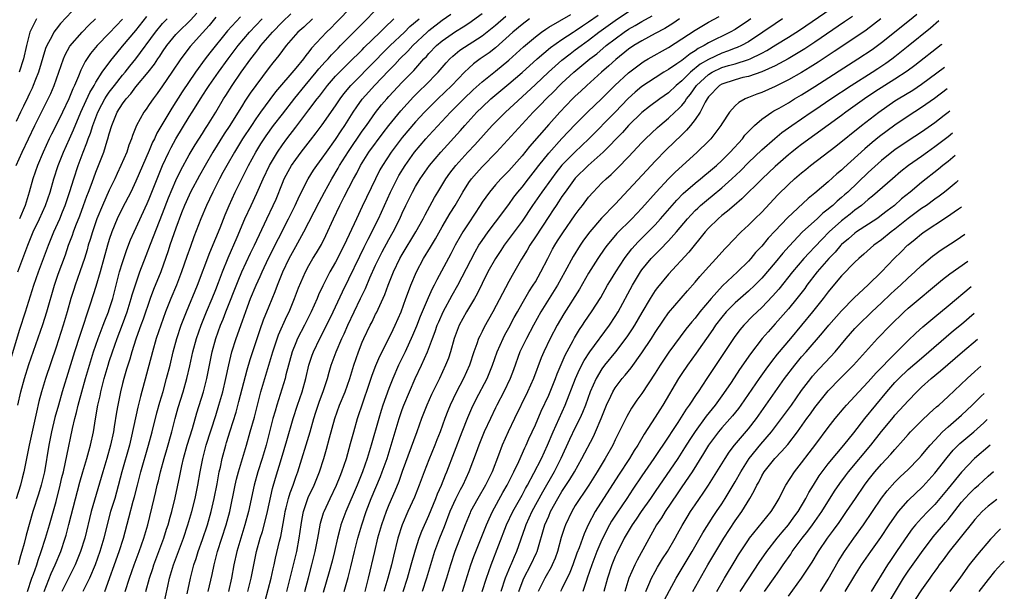
# Model space of a CAD drawing. Units: inches. Extents: x 2634000 to 2635323, y 1455000 to 1458000.
# Drawn here: x 2635014 to 2635161, y 1456331 to 1456417 of the extents above; entities that cross this region are included whole.
import ezdxf

# ---------------------------------------------------------------- set-up
doc = ezdxf.new("R2010")
doc.units = ezdxf.units.IN
doc.header["$MEASUREMENT"] = 0
doc.layers.add('LD26341455_2ft', color=187, linetype='Continuous')

msp = doc.modelspace()

# ---------------------------------------------------------------- linework, layer by layer
at = {"layer": 'LD26341455_2ft'}
for points, elevation in [([(2635022.23, 1456419), (2635019.69, 1456416.31), (2635019, 1456415.44), (2635018.67, 1456415), (2635018.38, 1456414.38), (2635017.62, 1456413), (2635017.44, 1456412.56), (2635016.35, 1456409), (2635015.91, 1456407.91), (2635015.57, 1456407), (2635015.4, 1456406.6), (2635015, 1456405.79), (2635014.76, 1456405.24), (2635014.1, 1456403.9), (2635013.65, 1456403), (2635013, 1456401.59)], 10840), ([(2635013.24, 1456359), (2635013.72, 1456361), (2635014.28, 1456363), (2635014.92, 1456365.08), (2635017, 1456371.11), (2635017.6, 1456373), (2635018.75, 1456377), (2635019.32, 1456378.68), (2635020.41, 1456381.59), (2635020.89, 1456383), (2635021.47, 1456384.53), (2635021.62, 1456385), (2635021.99, 1456385.99), (2635022.56, 1456387.44), (2635023.15, 1456389), (2635023.63, 1456390.37), (2635023.88, 1456391), (2635024.43, 1456392.43), (2635025, 1456394.01), (2635026.16, 1456397), (2635026.68, 1456398.68), (2635026.79, 1456399), (2635027, 1456399.76), (2635027.37, 1456401), (2635028.21, 1456403), (2635029, 1456404.27), (2635029.52, 1456405), (2635030.23, 1456405.77), (2635031, 1456406.79), (2635032.82, 1456409), (2635033.79, 1456410.21), (2635034.29, 1456411), (2635034.59, 1456411.41), (2635035, 1456412.05), (2635035.65, 1456413), (2635037, 1456414.65), (2635037.33, 1456415), (2635039.19, 1456416.81), (2635040.13, 1456417.87)], 10850), ([(2635017.23, 1456331), (2635018.29, 1456333.71), (2635018.89, 1456335), (2635019.7, 1456337), (2635020.36, 1456339), (2635020.51, 1456339.49), (2635020.94, 1456341.06), (2635022.57, 1456347.43), (2635023.01, 1456349), (2635023.63, 1456351), (2635023.92, 1456352.08), (2635024.2, 1456353), (2635024.62, 1456355), (2635024.93, 1456356.93), (2635025.28, 1456359), (2635025.61, 1456360.39), (2635025.73, 1456361), (2635026.25, 1456363), (2635026.82, 1456365), (2635027, 1456365.56), (2635027.47, 1456367), (2635028.18, 1456369), (2635029, 1456371.13), (2635029.69, 1456373), (2635030.31, 1456375), (2635030.45, 1456375.55), (2635030.92, 1456377.08), (2635031.61, 1456379), (2635032.53, 1456381.47), (2635033.17, 1456383.17), (2635035, 1456387.8), (2635035.89, 1456390.11), (2635037, 1456392.71), (2635037.73, 1456394.27), (2635039, 1456396.57), (2635039.9, 1456398.1), (2635041, 1456399.81), (2635041.45, 1456400.55), (2635041.76, 1456401), (2635043, 1456402.99), (2635044.17, 1456405), (2635044.49, 1456405.51), (2635045.44, 1456407), (2635046.83, 1456409), (2635048.27, 1456411), (2635049, 1456411.97), (2635049.46, 1456412.54), (2635049.79, 1456413), (2635051.5, 1456415), (2635053, 1456416.57), (2635054.25, 1456417.75)], 10858), ([(2635063.59, 1456419), (2635061, 1456416.34), (2635060.34, 1456415.66), (2635059.65, 1456415), (2635057.4, 1456412.6), (2635057, 1456412.07), (2635056.51, 1456411.49), (2635056.15, 1456411), (2635055, 1456409.6), (2635051.97, 1456406.03), (2635051.12, 1456404.88), (2635049.73, 1456403), (2635049, 1456401.99), (2635048.34, 1456401), (2635047.02, 1456398.98), (2635045.81, 1456397), (2635044.64, 1456395), (2635044.08, 1456393.92), (2635043.56, 1456393), (2635042.55, 1456391), (2635042.06, 1456389.94), (2635041.6, 1456389), (2635040.76, 1456387), (2635039.72, 1456384.28), (2635039.18, 1456382.82), (2635038.66, 1456381.34), (2635037.86, 1456379), (2635037.08, 1456377), (2635036.23, 1456375), (2635035.45, 1456373), (2635034.73, 1456371), (2635034.06, 1456369), (2635033.49, 1456367), (2635031.69, 1456360.31), (2635031.31, 1456358.69), (2635030.35, 1456354.35), (2635030.02, 1456353), (2635028.91, 1456349), (2635028.08, 1456345.92), (2635027.81, 1456345), (2635027.2, 1456343), (2635026.73, 1456341.27), (2635026.18, 1456339), (2635025.58, 1456337), (2635024.86, 1456335), (2635024.01, 1456333), (2635023.05, 1456331)], 10862), ([(2635026.32, 1456331), (2635028.48, 1456337), (2635029.12, 1456339), (2635029.95, 1456342.05), (2635030.59, 1456344.59), (2635030.77, 1456345.23), (2635031.22, 1456347), (2635031.75, 1456349), (2635032.91, 1456353), (2635033.45, 1456355), (2635034.16, 1456357.84), (2635034.58, 1456359.42), (2635035.07, 1456361.07), (2635035.62, 1456363), (2635036.13, 1456365), (2635036.61, 1456367), (2635037.16, 1456369), (2635037.82, 1456371), (2635038.58, 1456373), (2635040.25, 1456377), (2635042.08, 1456381.92), (2635043, 1456384.09), (2635043.64, 1456385.64), (2635044.41, 1456387.59), (2635045.03, 1456389), (2635045.93, 1456391), (2635046.9, 1456393), (2635047.6, 1456394.4), (2635047.89, 1456395), (2635048.99, 1456397), (2635049.77, 1456398.23), (2635050.27, 1456399), (2635050.56, 1456399.44), (2635051.69, 1456401), (2635053, 1456402.71), (2635054.88, 1456405.12), (2635056.4, 1456407), (2635058.08, 1456409), (2635058.49, 1456409.51), (2635059.43, 1456410.57), (2635059.86, 1456411), (2635060.38, 1456411.62), (2635061.37, 1456412.63), (2635061.75, 1456413), (2635065, 1456416.27), (2635067.32, 1456418.68)], 10864), ([(2635034.75, 1456327), (2635035.79, 1456331.79), (2635036.07, 1456333), (2635036.64, 1456335), (2635038.13, 1456339), (2635038.81, 1456341), (2635039.41, 1456343), (2635039.9, 1456345), (2635040.31, 1456347), (2635040.65, 1456349), (2635041.03, 1456351), (2635041.57, 1456353), (2635043, 1456357.43), (2635043.48, 1456359), (2635044.05, 1456361), (2635044.53, 1456363), (2635044.96, 1456365.04), (2635045.43, 1456367), (2635046.06, 1456369), (2635047, 1456371.67), (2635047.76, 1456373.76), (2635048.23, 1456375), (2635049.05, 1456377), (2635049.67, 1456378.33), (2635049.95, 1456379), (2635050.94, 1456381.06), (2635053.94, 1456387), (2635054.91, 1456389), (2635055.55, 1456390.45), (2635056.88, 1456393), (2635057.69, 1456394.31), (2635058.17, 1456395), (2635059, 1456396.1), (2635059.61, 1456397), (2635061, 1456398.9), (2635061.82, 1456400.18), (2635062.38, 1456401), (2635063.65, 1456403), (2635064.18, 1456403.82), (2635065, 1456404.94), (2635065.97, 1456406.03), (2635066.86, 1456407), (2635069, 1456409.26), (2635069.87, 1456410.13), (2635070.65, 1456411), (2635071.84, 1456412.16), (2635072.61, 1456413), (2635074.73, 1456415), (2635075, 1456415.24), (2635077, 1456416.81), (2635078.29, 1456417.71)], 10870), ([(2635038.68, 1456330.68), (2635039.19, 1456333), (2635039.57, 1456334.43), (2635039.71, 1456335), (2635040.04, 1456335.96), (2635040.34, 1456337), (2635041, 1456338.84), (2635041.74, 1456341), (2635042.31, 1456343), (2635042.75, 1456345), (2635043.19, 1456347.19), (2635043.53, 1456349), (2635043.69, 1456349.69), (2635043.96, 1456351), (2635044.5, 1456353), (2635044.62, 1456353.38), (2635045.15, 1456355.15), (2635046.04, 1456357.96), (2635046.48, 1456359.52), (2635047.72, 1456364.28), (2635048.17, 1456365.83), (2635049.66, 1456370.34), (2635050.19, 1456371.81), (2635051, 1456373.84), (2635051.92, 1456376.08), (2635052.26, 1456377), (2635052.48, 1456377.52), (2635053.06, 1456379), (2635054.04, 1456381), (2635055, 1456382.8), (2635056.24, 1456385), (2635058.51, 1456389.49), (2635059.32, 1456391), (2635060.42, 1456393), (2635061.39, 1456394.61), (2635061.6, 1456395), (2635062.91, 1456397.09), (2635065, 1456400.15), (2635065.62, 1456401), (2635067, 1456402.97), (2635067.9, 1456404.1), (2635068.67, 1456405), (2635069, 1456405.36), (2635071, 1456407.49), (2635072.73, 1456409.27), (2635074.27, 1456411), (2635074.63, 1456411.37), (2635075, 1456411.8), (2635076.15, 1456413), (2635077, 1456413.73), (2635079, 1456415.11), (2635080.18, 1456415.82), (2635081, 1456416.37), (2635083, 1456417.79)], 10872), ([(2635047.8, 1456331), (2635048.3, 1456333), (2635049.11, 1456337), (2635049.67, 1456339), (2635050, 1456340), (2635050.42, 1456341.58), (2635050.75, 1456343), (2635051.52, 1456346.48), (2635051.98, 1456348.02), (2635052.89, 1456351), (2635053.68, 1456353.68), (2635054.62, 1456357), (2635055.26, 1456359), (2635055.95, 1456361), (2635056.53, 1456363), (2635057, 1456365.01), (2635057.49, 1456366.51), (2635057.66, 1456367), (2635058.61, 1456369), (2635059.43, 1456370.57), (2635060.61, 1456373), (2635062.01, 1456375.99), (2635063, 1456377.97), (2635064.63, 1456381.37), (2635065.29, 1456382.71), (2635065.91, 1456383.91), (2635067.43, 1456387), (2635069.24, 1456391), (2635070.23, 1456393), (2635070.5, 1456393.5), (2635071.42, 1456395), (2635072.85, 1456397), (2635074.56, 1456399), (2635075, 1456399.48), (2635078.27, 1456403), (2635080.25, 1456405), (2635081.66, 1456406.34), (2635083, 1456407.57), (2635085, 1456409.16), (2635087, 1456410.81), (2635089.2, 1456412.8), (2635091, 1456414.33), (2635091.9, 1456415), (2635092.55, 1456415.45), (2635093, 1456415.74), (2635096.34, 1456417.66)], 10878), ([(2635053.65, 1456331), (2635054.69, 1456335), (2635055.16, 1456337), (2635055.54, 1456339), (2635055.81, 1456341), (2635055.99, 1456341.99), (2635056.15, 1456343), (2635056.87, 1456345.13), (2635057.77, 1456347), (2635058.58, 1456349), (2635059.23, 1456351), (2635059.64, 1456352.36), (2635060.08, 1456354.08), (2635060.88, 1456357), (2635061.6, 1456359), (2635062.41, 1456361), (2635063.12, 1456363), (2635063.75, 1456365), (2635064.45, 1456367), (2635065, 1456368.46), (2635065.23, 1456369), (2635066.18, 1456371), (2635066.47, 1456371.53), (2635067, 1456372.64), (2635067.13, 1456372.87), (2635068.38, 1456375.62), (2635068.88, 1456377), (2635069.68, 1456379), (2635070.65, 1456381), (2635071, 1456381.61), (2635073.05, 1456385), (2635074.15, 1456387), (2635074.43, 1456387.57), (2635075.84, 1456390.16), (2635076.33, 1456391), (2635077.57, 1456393), (2635078.17, 1456393.83), (2635079.08, 1456395), (2635080.88, 1456397), (2635081.91, 1456398.09), (2635084.51, 1456401), (2635085, 1456401.51), (2635086.5, 1456403), (2635089, 1456405.28), (2635091, 1456407.14), (2635092.95, 1456409), (2635095, 1456410.82), (2635096.22, 1456411.78), (2635097, 1456412.34), (2635097.87, 1456413), (2635099, 1456413.81), (2635100.56, 1456415), (2635103, 1456416.76), (2635105, 1456418.11)], 10882), ([(2635071.12, 1456331), (2635071.78, 1456333), (2635072.37, 1456335), (2635073, 1456337.26), (2635073.55, 1456339), (2635073.94, 1456340.06), (2635075, 1456342.44), (2635076.05, 1456345), (2635076.31, 1456345.69), (2635076.9, 1456347), (2635077.49, 1456348.51), (2635077.71, 1456349), (2635080.02, 1456355), (2635080.87, 1456357.13), (2635081.48, 1456358.52), (2635082.13, 1456359.87), (2635083.74, 1456363), (2635084.56, 1456365), (2635085.28, 1456367), (2635086.15, 1456369), (2635086.43, 1456369.57), (2635087, 1456370.59), (2635087.83, 1456372.17), (2635088.3, 1456373), (2635089, 1456374.25), (2635090.01, 1456375.99), (2635090.69, 1456377), (2635091, 1456377.53), (2635091.84, 1456379), (2635092.86, 1456381), (2635093.6, 1456382.4), (2635093.95, 1456383), (2635094.35, 1456383.65), (2635095.13, 1456384.87), (2635097, 1456387.56), (2635097.6, 1456388.4), (2635098.09, 1456389), (2635099, 1456390.21), (2635099.68, 1456391), (2635101, 1456392.37), (2635101.63, 1456393), (2635102.37, 1456393.63), (2635103.38, 1456394.62), (2635105, 1456396.29), (2635107, 1456398.44), (2635107.55, 1456399), (2635109.33, 1456400.67), (2635109.69, 1456401), (2635111, 1456402.08), (2635111.96, 1456403), (2635112.51, 1456403.49), (2635113, 1456404.01), (2635113.46, 1456404.54), (2635113.72, 1456405), (2635114.3, 1456405.7), (2635115.22, 1456407), (2635117, 1456408.66), (2635117.56, 1456409), (2635119, 1456409.69), (2635119.99, 1456409.99), (2635121, 1456410.27), (2635123, 1456410.89), (2635123.27, 1456411), (2635125, 1456411.86), (2635125.75, 1456412.25), (2635127.13, 1456413.13), (2635129, 1456414.27), (2635130.67, 1456415.33), (2635135.45, 1456418.55)], 10894), ([(2635080.07, 1456331), (2635081.31, 1456335), (2635081.75, 1456336.25), (2635083.65, 1456341), (2635084.06, 1456341.94), (2635084.58, 1456343), (2635086.14, 1456345.86), (2635086.79, 1456347), (2635087.79, 1456349), (2635088.51, 1456350.51), (2635089.41, 1456352.59), (2635089.62, 1456353), (2635090.04, 1456353.96), (2635091, 1456356.03), (2635091.89, 1456358.11), (2635093, 1456360.48), (2635093.22, 1456361), (2635094.02, 1456363), (2635094.28, 1456363.72), (2635095.5, 1456366.5), (2635096.68, 1456368.68), (2635096.89, 1456369.11), (2635097.64, 1456370.36), (2635098.09, 1456371), (2635098.45, 1456371.55), (2635099.45, 1456373), (2635100.83, 1456375.17), (2635101.86, 1456377), (2635102.29, 1456377.71), (2635103.09, 1456379), (2635104.38, 1456381), (2635104.63, 1456381.37), (2635105, 1456381.83), (2635105.51, 1456382.49), (2635106.46, 1456383.54), (2635107.94, 1456385), (2635109, 1456386.09), (2635109.82, 1456387), (2635112.23, 1456389.77), (2635113.22, 1456390.78), (2635115, 1456392.35), (2635115.81, 1456393), (2635116.46, 1456393.54), (2635117, 1456393.97), (2635118.21, 1456395), (2635119, 1456395.73), (2635120.26, 1456397), (2635122.09, 1456399), (2635122.48, 1456399.52), (2635123, 1456400.07), (2635123.94, 1456401), (2635125, 1456401.92), (2635126.53, 1456403), (2635126.82, 1456403.18), (2635127.62, 1456403.62), (2635129, 1456404.42), (2635129.95, 1456405), (2635131, 1456405.6), (2635133, 1456406.84), (2635139.44, 1456411), (2635141.57, 1456412.43), (2635143, 1456413.47), (2635147.21, 1456416.79), (2635148.31, 1456417.69)], 10900), ([(2635011.73, 1456364.27), (2635013.57, 1456370.43), (2635014.41, 1456373), (2635015.66, 1456377), (2635016.35, 1456379), (2635017.86, 1456383), (2635018.65, 1456385), (2635019.55, 1456387), (2635019.99, 1456388.01), (2635020.38, 1456389), (2635021.08, 1456391.08), (2635021.67, 1456393), (2635022.33, 1456395), (2635023.06, 1456397), (2635023.63, 1456398.37), (2635023.83, 1456399), (2635024.18, 1456399.82), (2635024.53, 1456401), (2635025.28, 1456403), (2635025.87, 1456404.13), (2635026.35, 1456405), (2635026.59, 1456405.41), (2635027, 1456405.99), (2635027.78, 1456407), (2635029, 1456408.55), (2635029.38, 1456409), (2635030.09, 1456409.91), (2635031, 1456411.03), (2635033.93, 1456415), (2635035, 1456416.29), (2635035.34, 1456416.66), (2635035.68, 1456417)], 10848), ([(2635043, 1456417.24), (2635042, 1456416), (2635041, 1456414.89), (2635039.13, 1456412.87), (2635037.73, 1456411), (2635036.42, 1456409), (2635035, 1456406.94), (2635034.19, 1456405.81), (2635033.57, 1456405), (2635033, 1456404.13), (2635032.54, 1456403.46), (2635032.19, 1456403), (2635031.11, 1456401), (2635030.51, 1456399.49), (2635030.36, 1456399), (2635029.96, 1456398.04), (2635029.62, 1456397), (2635028.75, 1456395), (2635028.19, 1456393.81), (2635027.83, 1456393), (2635027, 1456391.3), (2635025.96, 1456389), (2635025.14, 1456387), (2635024.46, 1456385), (2635024.13, 1456383.87), (2635023.84, 1456383), (2635023.66, 1456382.34), (2635023.26, 1456381), (2635023, 1456380.18), (2635022.6, 1456379), (2635021.87, 1456377), (2635021.66, 1456376.34), (2635021.23, 1456375), (2635020.66, 1456373), (2635020.06, 1456371), (2635019, 1456367.69), (2635017.43, 1456363), (2635016.83, 1456361), (2635016.44, 1456359.56), (2635016.05, 1456357.95), (2635014.96, 1456353), (2635014.19, 1456349), (2635013.94, 1456348.05), (2635013.67, 1456347), (2635013, 1456344.95)], 10852), ([(2635013.01, 1456395), (2635013.91, 1456397), (2635015.8, 1456401), (2635017.84, 1456405), (2635018.2, 1456405.8), (2635018.71, 1456407), (2635020.11, 1456411), (2635020.37, 1456411.63), (2635021.09, 1456412.91), (2635022.91, 1456415), (2635023.93, 1456416.07), (2635024.91, 1456417)], 10842), ([(2635013.26, 1456379), (2635014.02, 1456381), (2635014.78, 1456383), (2635015.59, 1456385), (2635016.54, 1456387), (2635017.44, 1456389), (2635018.12, 1456391), (2635018.69, 1456393), (2635019.34, 1456395), (2635020.1, 1456397), (2635021.01, 1456399), (2635021.65, 1456400.36), (2635022.75, 1456403), (2635024.06, 1456405.94), (2635024.71, 1456407), (2635025, 1456407.52), (2635025.95, 1456409), (2635027.22, 1456410.78), (2635028.12, 1456411.88), (2635029, 1456412.9), (2635031, 1456415.28), (2635032.63, 1456417.37)], 10846), ([(2635046.7, 1456417.3), (2635044.78, 1456415.22), (2635042.09, 1456411.91), (2635041.38, 1456411), (2635039.95, 1456409), (2635037.96, 1456406.04), (2635036.38, 1456403.62), (2635034.15, 1456399.85), (2635033.78, 1456399), (2635033.51, 1456398.49), (2635033, 1456397.26), (2635031, 1456392.62), (2635030.23, 1456391), (2635029, 1456388.65), (2635028.19, 1456387), (2635027.38, 1456385), (2635027, 1456383.85), (2635026.75, 1456383), (2635025.64, 1456379), (2635025, 1456376.8), (2635024.14, 1456374.14), (2635022.56, 1456369.44), (2635021.78, 1456367), (2635021, 1456364.41), (2635019.93, 1456361), (2635019.35, 1456359), (2635018.84, 1456357.16), (2635018.31, 1456355), (2635017.91, 1456353), (2635017.25, 1456349), (2635016.79, 1456347), (2635016.37, 1456345.63), (2635015.54, 1456343), (2635014.54, 1456339.46), (2635014.21, 1456338.21), (2635013.86, 1456337), (2635013.65, 1456336.35), (2635013.31, 1456335)], 10854), ([(2635016.07, 1456417), (2635015.05, 1456415), (2635014.56, 1456413), (2635014.11, 1456411), (2635013.49, 1456409)], 10838), ([(2635029, 1456416.95), (2635028.04, 1456415.96), (2635027, 1456414.84), (2635025.2, 1456413), (2635024.2, 1456411.8), (2635023.39, 1456410.61), (2635023, 1456409.82), (2635022.72, 1456409.28), (2635022.38, 1456408.38), (2635021.78, 1456407), (2635021.52, 1456406.48), (2635020.93, 1456405), (2635019.99, 1456403), (2635019, 1456401.02), (2635018.3, 1456399.7), (2635017.96, 1456399), (2635017.05, 1456397), (2635016.2, 1456395), (2635015.52, 1456393), (2635014.98, 1456391), (2635014.36, 1456389), (2635013.51, 1456387)], 10844), ([(2635014.73, 1456331), (2635015.39, 1456333), (2635015.63, 1456333.63), (2635016.11, 1456335), (2635016.31, 1456335.69), (2635016.78, 1456337), (2635017.42, 1456339), (2635018, 1456341), (2635019, 1456344.53), (2635019.64, 1456347), (2635019.89, 1456348.11), (2635020.11, 1456349), (2635020.44, 1456350.44), (2635020.6, 1456351.4), (2635021.48, 1456355.48), (2635021.85, 1456357), (2635022.1, 1456357.9), (2635022.34, 1456359), (2635022.48, 1456359.52), (2635022.87, 1456361), (2635023.44, 1456363), (2635024.02, 1456365), (2635024.63, 1456367), (2635025.32, 1456369), (2635025.77, 1456370.23), (2635026.09, 1456371), (2635026.33, 1456371.67), (2635026.87, 1456373), (2635027, 1456373.38), (2635027.51, 1456375), (2635028.56, 1456379), (2635029, 1456380.43), (2635029.65, 1456382.35), (2635030.2, 1456383.8), (2635030.72, 1456385), (2635032.7, 1456389.3), (2635033, 1456389.99), (2635035, 1456395.01), (2635035.93, 1456397), (2635036.29, 1456397.71), (2635037, 1456398.97), (2635039, 1456402.28), (2635039.45, 1456403), (2635040.07, 1456403.93), (2635040.72, 1456405), (2635041.62, 1456406.38), (2635042.01, 1456407), (2635043.39, 1456409), (2635044.87, 1456411), (2635046.38, 1456413), (2635048.08, 1456415), (2635049.97, 1456417)], 10856), ([(2635057.55, 1456417), (2635056.22, 1456415.78), (2635055.33, 1456415), (2635053.59, 1456413), (2635053, 1456412.25), (2635052.48, 1456411.52), (2635051.57, 1456410.43), (2635051, 1456409.71), (2635049, 1456407), (2635048.17, 1456405.83), (2635047.36, 1456404.64), (2635047, 1456404.06), (2635045.11, 1456401), (2635044.28, 1456399.72), (2635042.58, 1456397), (2635041.4, 1456395), (2635040.53, 1456393.47), (2635039.22, 1456391), (2635039, 1456390.54), (2635038.32, 1456389), (2635037.87, 1456387.87), (2635037, 1456385.56), (2635036.1, 1456383), (2635035.83, 1456382.17), (2635034.74, 1456379), (2635033.66, 1456376.34), (2635033.13, 1456375), (2635032.08, 1456371.92), (2635031.74, 1456371), (2635031.56, 1456370.44), (2635031, 1456368.91), (2635030.39, 1456367), (2635030.08, 1456365.92), (2635029.77, 1456365), (2635029.61, 1456364.39), (2635029.19, 1456363), (2635029, 1456362.25), (2635028.69, 1456361), (2635028.28, 1456359), (2635028.08, 1456357.92), (2635027.74, 1456355.74), (2635027.61, 1456355), (2635027.2, 1456353), (2635026.63, 1456351), (2635026.01, 1456349), (2635024.29, 1456343), (2635023.32, 1456339), (2635022.69, 1456337), (2635021.89, 1456335), (2635019.89, 1456331)], 10860), ([(2635029.41, 1456331), (2635030.02, 1456333), (2635030.73, 1456335), (2635031.49, 1456337), (2635032.2, 1456339), (2635032.78, 1456341), (2635033.72, 1456345), (2635033.98, 1456346.02), (2635034.2, 1456347), (2635034.37, 1456347.63), (2635034.7, 1456349), (2635035.25, 1456351), (2635035.65, 1456352.35), (2635036.39, 1456355), (2635036.89, 1456357), (2635037.34, 1456358.66), (2635038.08, 1456361), (2635038.67, 1456363), (2635039.11, 1456364.89), (2635039.57, 1456367), (2635040.11, 1456369), (2635040.79, 1456371), (2635041.59, 1456373), (2635042.45, 1456375), (2635043, 1456376.36), (2635043.41, 1456377.41), (2635043.99, 1456379), (2635044.86, 1456381.14), (2635046.2, 1456384.2), (2635047.38, 1456387), (2635048.29, 1456389), (2635049.17, 1456390.83), (2635050.12, 1456393), (2635051.06, 1456395), (2635052.26, 1456397), (2635053, 1456398.08), (2635053.67, 1456399), (2635055, 1456400.76), (2635057, 1456403.34), (2635058.25, 1456405), (2635058.59, 1456405.42), (2635059.79, 1456407), (2635061, 1456408.38), (2635061.58, 1456409), (2635063, 1456410.41), (2635065, 1456412.37), (2635065.31, 1456412.69), (2635067.69, 1456415), (2635068.33, 1456415.67), (2635069.73, 1456417)], 10866), ([(2635032.51, 1456331), (2635033.03, 1456333), (2635033.53, 1456334.47), (2635033.68, 1456335), (2635035.2, 1456339), (2635035.62, 1456340.38), (2635035.83, 1456341), (2635036.17, 1456342.17), (2635036.39, 1456343), (2635036.9, 1456345.1), (2635037.61, 1456348.39), (2635037.9, 1456349.9), (2635038.16, 1456351), (2635038.71, 1456353), (2635039.5, 1456355.5), (2635040.17, 1456357.83), (2635041.16, 1456361), (2635041.66, 1456363), (2635042.47, 1456367), (2635043.01, 1456369), (2635043.72, 1456371), (2635044.09, 1456371.91), (2635044.51, 1456373), (2635046.34, 1456377.66), (2635046.91, 1456379), (2635048.2, 1456381.8), (2635048.8, 1456383), (2635050.67, 1456387), (2635051.63, 1456389), (2635052.05, 1456389.95), (2635053, 1456392.32), (2635053.29, 1456393), (2635053.89, 1456394.11), (2635054.39, 1456395), (2635055, 1456395.9), (2635055.82, 1456397), (2635057.21, 1456398.79), (2635058.1, 1456399.9), (2635059, 1456401.07), (2635061, 1456403.97), (2635061.67, 1456405), (2635062.24, 1456405.76), (2635063.27, 1456407), (2635067, 1456410.78), (2635068.09, 1456411.91), (2635069.21, 1456413), (2635071.33, 1456415), (2635072.16, 1456415.84), (2635073.53, 1456417)], 10868), ([(2635041.87, 1456331), (2635042.46, 1456333.54), (2635042.76, 1456335), (2635043.27, 1456337), (2635044.58, 1456341), (2635045.11, 1456343), (2635045.91, 1456347), (2635046.11, 1456347.89), (2635046.4, 1456349), (2635047.6, 1456353), (2635048.18, 1456355), (2635048.79, 1456357.21), (2635049.19, 1456358.81), (2635049.78, 1456361), (2635051.57, 1456367), (2635052.43, 1456369.57), (2635053.66, 1456372.34), (2635054, 1456373), (2635054.83, 1456375), (2635055.41, 1456376.59), (2635056.46, 1456379), (2635057, 1456379.99), (2635057.59, 1456381), (2635058.13, 1456381.87), (2635058.86, 1456383.14), (2635059.53, 1456384.47), (2635060.66, 1456387), (2635061.63, 1456389), (2635062.28, 1456390.28), (2635063.69, 1456393), (2635064.16, 1456393.84), (2635064.73, 1456395), (2635065.98, 1456397), (2635068.13, 1456399.87), (2635069.01, 1456401), (2635070.78, 1456403.22), (2635072.71, 1456405.29), (2635073.72, 1456406.28), (2635074.47, 1456407), (2635076.41, 1456409), (2635077.59, 1456410.41), (2635078.15, 1456411), (2635078.58, 1456411.42), (2635079.68, 1456412.32), (2635083, 1456414.46), (2635085, 1456416.06), (2635086.59, 1456417.41)], 10874), ([(2635090.12, 1456417), (2635089, 1456416.14), (2635087.63, 1456415), (2635085, 1456412.66), (2635084.07, 1456411.93), (2635082.73, 1456411), (2635081.73, 1456410.27), (2635081, 1456409.62), (2635080.37, 1456409), (2635078.45, 1456407), (2635076.34, 1456405), (2635074.34, 1456403), (2635073, 1456401.55), (2635071, 1456399.18), (2635069.34, 1456397), (2635068.02, 1456395), (2635067.65, 1456394.34), (2635066.97, 1456393), (2635065, 1456388.81), (2635064.11, 1456387), (2635062.27, 1456383), (2635061, 1456380.49), (2635060.15, 1456379), (2635059.08, 1456376.92), (2635058.43, 1456375.57), (2635058.21, 1456375), (2635057.32, 1456373), (2635056.31, 1456371), (2635055.27, 1456369), (2635055, 1456368.36), (2635054.48, 1456367), (2635053.54, 1456363.54), (2635053.41, 1456363), (2635052.16, 1456359), (2635051.9, 1456358.1), (2635051.59, 1456357), (2635050.58, 1456353), (2635049.98, 1456351), (2635049.32, 1456349), (2635048.76, 1456347), (2635047.92, 1456343), (2635047.38, 1456341), (2635046.74, 1456339), (2635046.15, 1456337), (2635045.73, 1456335), (2635045.36, 1456333), (2635044.89, 1456331)], 10876), ([(2635050.4, 1456329.6), (2635051.31, 1456333), (2635051.61, 1456334.39), (2635051.77, 1456335), (2635051.99, 1456336.01), (2635052.57, 1456338.57), (2635052.75, 1456339.25), (2635053.36, 1456342.64), (2635053.41, 1456343), (2635053.56, 1456343.56), (2635053.9, 1456345), (2635054.15, 1456345.85), (2635054.6, 1456347), (2635055, 1456348.19), (2635055.3, 1456349), (2635057.17, 1456355), (2635057.74, 1456357), (2635058.04, 1456357.96), (2635058.55, 1456359.45), (2635059.2, 1456361.2), (2635059.77, 1456363), (2635060.03, 1456363.97), (2635060.35, 1456365), (2635061.09, 1456367), (2635061.93, 1456369), (2635062.27, 1456369.73), (2635062.82, 1456371), (2635064.75, 1456375), (2635065.47, 1456376.53), (2635066.13, 1456378.13), (2635067, 1456380.02), (2635067.47, 1456381), (2635067.99, 1456382.01), (2635069, 1456383.89), (2635069.63, 1456385), (2635070.62, 1456387), (2635071, 1456387.85), (2635071.56, 1456389), (2635072.55, 1456391), (2635073, 1456391.82), (2635073.7, 1456393), (2635075.09, 1456395), (2635076.78, 1456397), (2635079.76, 1456400.24), (2635080.43, 1456401), (2635082.23, 1456403), (2635083, 1456403.77), (2635084.32, 1456405), (2635087, 1456407.23), (2635089, 1456408.96), (2635091.28, 1456411), (2635093.3, 1456412.7), (2635095, 1456413.89), (2635096.68, 1456415), (2635097, 1456415.19), (2635098.06, 1456415.94), (2635099, 1456416.55), (2635100.42, 1456417.58)], 10880), ([(2635056.38, 1456331), (2635056.92, 1456333.08), (2635057.45, 1456335), (2635057.95, 1456337), (2635058.35, 1456339), (2635058.43, 1456339.57), (2635058.75, 1456341.25), (2635059.19, 1456342.81), (2635059.26, 1456343), (2635060.16, 1456345), (2635061.13, 1456347), (2635061.66, 1456348.34), (2635061.94, 1456349), (2635062.62, 1456351), (2635063.25, 1456353.25), (2635063.71, 1456355), (2635064.29, 1456357), (2635066, 1456362), (2635066.5, 1456363.5), (2635067.06, 1456364.94), (2635067.65, 1456366.35), (2635069, 1456369), (2635069.64, 1456370.36), (2635069.96, 1456371), (2635070.83, 1456373), (2635071.57, 1456375), (2635071.94, 1456376.06), (2635072.31, 1456377), (2635073.15, 1456379), (2635074.21, 1456381), (2635075.27, 1456382.73), (2635076.01, 1456383.99), (2635077, 1456385.77), (2635078.19, 1456387.81), (2635078.94, 1456389), (2635080.1, 1456391), (2635081, 1456392.42), (2635081.41, 1456393), (2635082.14, 1456393.86), (2635083, 1456394.81), (2635085.17, 1456397), (2635090.69, 1456403), (2635091.84, 1456404.16), (2635092.64, 1456405), (2635093.83, 1456406.17), (2635094.64, 1456407), (2635095, 1456407.35), (2635096.77, 1456409), (2635099.18, 1456411), (2635100.22, 1456411.78), (2635101.66, 1456413), (2635103, 1456414.03), (2635104.35, 1456415), (2635105, 1456415.44), (2635106, 1456416), (2635107, 1456416.61), (2635108.55, 1456417.45)], 10884), ([(2635112.66, 1456417), (2635111.67, 1456416.33), (2635110.43, 1456415.57), (2635109, 1456414.79), (2635107, 1456413.72), (2635105.8, 1456413), (2635105, 1456412.46), (2635103.08, 1456410.92), (2635102.04, 1456409.96), (2635100.94, 1456409), (2635098.73, 1456407), (2635097.83, 1456406.17), (2635097, 1456405.42), (2635096.58, 1456405), (2635094.66, 1456403), (2635093, 1456401.15), (2635090.14, 1456397.86), (2635089, 1456396.46), (2635087, 1456394.19), (2635085.83, 1456393), (2635085, 1456392.07), (2635084.1, 1456391), (2635083, 1456389.46), (2635082.72, 1456389), (2635081, 1456386.4), (2635080.1, 1456385), (2635079.69, 1456384.31), (2635078.98, 1456383), (2635078.3, 1456381.7), (2635076.18, 1456377.82), (2635075.79, 1456377), (2635075.52, 1456376.48), (2635074.9, 1456375.1), (2635074.77, 1456374.77), (2635073.71, 1456372.29), (2635073.16, 1456370.84), (2635072.56, 1456369.44), (2635071.42, 1456367), (2635070.45, 1456365), (2635069.59, 1456363), (2635069, 1456361.52), (2635068.1, 1456359), (2635067.83, 1456358.17), (2635067.48, 1456357), (2635066.35, 1456353), (2635065.75, 1456351), (2635065.04, 1456349), (2635064.21, 1456347), (2635062.51, 1456343), (2635061.8, 1456341), (2635061.62, 1456340.38), (2635061.28, 1456339), (2635060.82, 1456337), (2635060.46, 1456335.54), (2635060.04, 1456333.96), (2635059.15, 1456330.85)], 10886), ([(2635062.29, 1456331), (2635062.9, 1456333.1), (2635063.3, 1456334.7), (2635063.84, 1456337), (2635064.34, 1456339), (2635064.93, 1456341), (2635065.59, 1456343), (2635066.36, 1456345), (2635067.73, 1456348.27), (2635068.01, 1456349), (2635068.72, 1456351), (2635069.5, 1456353.5), (2635070.54, 1456357), (2635071, 1456358.32), (2635071.25, 1456359), (2635072.1, 1456361), (2635072.97, 1456363), (2635073.9, 1456365), (2635074.79, 1456367), (2635075.53, 1456369), (2635075.94, 1456370.06), (2635076.26, 1456371), (2635076.48, 1456371.52), (2635077.16, 1456373), (2635078.51, 1456375.49), (2635079.37, 1456377), (2635081.96, 1456382.04), (2635082.53, 1456383), (2635083, 1456383.73), (2635083.89, 1456385), (2635085, 1456386.5), (2635087, 1456389.14), (2635087.77, 1456390.23), (2635088.37, 1456391), (2635089, 1456391.75), (2635089.95, 1456393), (2635091, 1456394.32), (2635091.52, 1456395), (2635093, 1456396.85), (2635095, 1456399.03), (2635097, 1456401.13), (2635098.81, 1456403), (2635101, 1456405.03), (2635101.97, 1456406.03), (2635102.96, 1456407), (2635105, 1456408.92), (2635107, 1456410.43), (2635107.35, 1456410.66), (2635107.94, 1456411), (2635111, 1456412.7), (2635115, 1456415.32), (2635117, 1456416.49), (2635118.63, 1456417.37)], 10888), ([(2635123.36, 1456417), (2635123, 1456416.75), (2635121, 1456415.41), (2635120.28, 1456415), (2635117, 1456413.39), (2635116.36, 1456413), (2635115.45, 1456412.55), (2635115, 1456412.22), (2635114.23, 1456411.77), (2635113, 1456410.78), (2635112.25, 1456410.25), (2635111, 1456409.4), (2635110.32, 1456409), (2635109, 1456408.15), (2635107, 1456406.83), (2635106, 1456406), (2635104.94, 1456405.06), (2635103, 1456403), (2635099.04, 1456399), (2635098, 1456398), (2635096.92, 1456397), (2635095, 1456395.04), (2635094.1, 1456393.9), (2635093.41, 1456393), (2635091.96, 1456391), (2635090.58, 1456389), (2635089, 1456386.63), (2635086.33, 1456383), (2635085.8, 1456382.2), (2635085, 1456381.04), (2635083.87, 1456379), (2635083, 1456377.26), (2635082.27, 1456375.73), (2635081.86, 1456375), (2635080.66, 1456373), (2635079.58, 1456371), (2635079.41, 1456370.59), (2635078.83, 1456369), (2635078.25, 1456367), (2635077.94, 1456366.06), (2635077.52, 1456365), (2635076.59, 1456363), (2635075.39, 1456360.61), (2635074.68, 1456359), (2635073.92, 1456357), (2635073.22, 1456355), (2635071, 1456349.01), (2635070.47, 1456347.53), (2635069.91, 1456346.09), (2635069, 1456344.02), (2635068.59, 1456343), (2635067.89, 1456341), (2635067.31, 1456339), (2635066.83, 1456337), (2635065.91, 1456333), (2635065.37, 1456331)], 10890), ([(2635128.14, 1456417), (2635127, 1456416.25), (2635125.18, 1456415), (2635123, 1456413.58), (2635121.95, 1456413), (2635121.31, 1456412.69), (2635121, 1456412.59), (2635119.86, 1456412.14), (2635119, 1456411.86), (2635117, 1456410.93), (2635115.78, 1456410.22), (2635114.28, 1456409), (2635113, 1456407.7), (2635112.17, 1456407), (2635111, 1456405.89), (2635109.72, 1456405), (2635108.14, 1456403.86), (2635107, 1456402.97), (2635105, 1456401), (2635104.07, 1456399.93), (2635101.19, 1456397), (2635098.93, 1456395), (2635097, 1456393.07), (2635095.46, 1456391), (2635095, 1456390.34), (2635094.48, 1456389.52), (2635094.11, 1456389), (2635093.68, 1456388.32), (2635093, 1456387.33), (2635091, 1456384.25), (2635090.17, 1456383), (2635089.75, 1456382.25), (2635088.93, 1456380.93), (2635087.52, 1456378.48), (2635087, 1456377.56), (2635084.59, 1456373), (2635083.29, 1456370.71), (2635083, 1456370.08), (2635082.64, 1456369.36), (2635082.48, 1456369), (2635082.22, 1456368.22), (2635081.77, 1456367), (2635081.09, 1456365), (2635080.22, 1456363), (2635079.12, 1456360.88), (2635078.2, 1456359), (2635077.84, 1456358.16), (2635077.39, 1456357), (2635076.69, 1456355), (2635076.22, 1456353.78), (2635075.92, 1456353), (2635075, 1456350.78), (2635074.3, 1456349), (2635073.56, 1456347), (2635072.85, 1456345.16), (2635071.87, 1456343), (2635070.99, 1456341), (2635070.36, 1456339), (2635069.69, 1456336.31), (2635069.38, 1456335), (2635068.84, 1456333), (2635068.23, 1456331)], 10892), ([(2635138.63, 1456417.37), (2635137.46, 1456416.54), (2635133, 1456413.53), (2635131.47, 1456412.53), (2635131, 1456412.23), (2635128.97, 1456411.03), (2635127.69, 1456410.31), (2635127, 1456409.97), (2635125, 1456409.05), (2635123, 1456408.37), (2635122.18, 1456408.18), (2635121, 1456407.87), (2635119, 1456407.21), (2635118.66, 1456407), (2635117, 1456405.3), (2635116.79, 1456405), (2635116.5, 1456404.5), (2635115.74, 1456403), (2635115, 1456401.87), (2635114.32, 1456401), (2635113.72, 1456400.28), (2635113, 1456399.61), (2635110.67, 1456397.33), (2635109, 1456395.63), (2635107.72, 1456394.28), (2635105, 1456391.31), (2635103, 1456389.17), (2635100.93, 1456387.07), (2635099.16, 1456385), (2635098.25, 1456383.75), (2635097.74, 1456383), (2635096.68, 1456381.32), (2635095.45, 1456379), (2635094.34, 1456377), (2635091.84, 1456373), (2635090.74, 1456371), (2635089.65, 1456369), (2635088.69, 1456367), (2635087.71, 1456364.29), (2635087.21, 1456363), (2635086.25, 1456361), (2635085.21, 1456359), (2635085, 1456358.58), (2635084.25, 1456357), (2635083.33, 1456355), (2635083, 1456354.24), (2635082.49, 1456353), (2635082.11, 1456351.89), (2635081.02, 1456349), (2635080.1, 1456347), (2635079.72, 1456346.28), (2635079, 1456344.89), (2635078.17, 1456343), (2635077.29, 1456340.71), (2635076.61, 1456339), (2635075.87, 1456337), (2635075.25, 1456335), (2635074.66, 1456333), (2635074.02, 1456331)], 10896), ([(2635142.87, 1456417), (2635140.67, 1456415.33), (2635139, 1456414.16), (2635135.9, 1456412.1), (2635133.49, 1456410.51), (2635132.27, 1456409.73), (2635131, 1456408.95), (2635129, 1456407.83), (2635127, 1456406.85), (2635125, 1456405.97), (2635124.28, 1456405.72), (2635123, 1456405.19), (2635122.85, 1456405.15), (2635122.53, 1456405), (2635121.54, 1456404.46), (2635121, 1456403.95), (2635120.14, 1456403), (2635119, 1456401.26), (2635118.86, 1456401), (2635117.34, 1456399), (2635117, 1456398.65), (2635115.31, 1456397), (2635113.04, 1456394.96), (2635112, 1456394), (2635111, 1456393), (2635109.14, 1456391), (2635107, 1456388.57), (2635105.51, 1456387), (2635103.24, 1456384.76), (2635101.78, 1456383), (2635101.45, 1456382.55), (2635100.4, 1456381), (2635099, 1456378.81), (2635097.61, 1456376.39), (2635095.27, 1456372.73), (2635094.27, 1456371), (2635093.23, 1456369), (2635092.27, 1456367), (2635091.89, 1456366.11), (2635090.71, 1456363), (2635089.82, 1456361), (2635087.86, 1456357), (2635086.92, 1456355), (2635086.03, 1456353), (2635085.46, 1456351.46), (2635084.5, 1456349), (2635083.51, 1456347), (2635082.37, 1456345), (2635081.28, 1456343), (2635081.19, 1456342.81), (2635080.44, 1456341), (2635078.91, 1456337), (2635078.24, 1456335), (2635077.63, 1456333), (2635076.99, 1456331)], 10898), ([(2635083.01, 1456330.99), (2635083.66, 1456333), (2635084.02, 1456334.02), (2635084.34, 1456335), (2635086.68, 1456341), (2635087.62, 1456343), (2635089, 1456345.49), (2635089.52, 1456346.48), (2635089.82, 1456347), (2635090.76, 1456348.76), (2635091.9, 1456351), (2635092.83, 1456353), (2635093.68, 1456355), (2635095.49, 1456359), (2635097.03, 1456363), (2635097.64, 1456364.36), (2635098.32, 1456365.68), (2635099.19, 1456367), (2635102.14, 1456371), (2635103, 1456372.31), (2635103.42, 1456373), (2635105.59, 1456377), (2635106.79, 1456379), (2635107, 1456379.3), (2635108.41, 1456381), (2635109, 1456381.62), (2635109.7, 1456382.3), (2635111, 1456383.66), (2635112.18, 1456385), (2635113.86, 1456387), (2635114.4, 1456387.6), (2635115, 1456388.22), (2635115.4, 1456388.6), (2635115.83, 1456389), (2635117, 1456389.99), (2635117.56, 1456390.44), (2635119, 1456391.63), (2635120.53, 1456393), (2635121.8, 1456394.2), (2635123, 1456395.44), (2635125, 1456397.33), (2635126.95, 1456399.05), (2635128.04, 1456399.96), (2635129.5, 1456401), (2635132.42, 1456403), (2635133, 1456403.37), (2635135.4, 1456405), (2635138.42, 1456407), (2635141.57, 1456409), (2635142.44, 1456409.56), (2635143.64, 1456410.36), (2635144.55, 1456411), (2635145, 1456411.34), (2635147, 1456412.94), (2635150.35, 1456415.65), (2635151.6, 1456416.77)], 10902), ([(2635152.04, 1456413.16), (2635151.97, 1456413.11), (2635148, 1456410), (2635146.85, 1456409.15), (2635145, 1456407.94), (2635141.97, 1456406.03), (2635140.42, 1456405), (2635137.64, 1456403), (2635137, 1456402.51), (2635135, 1456401.03), (2635131, 1456398.14), (2635130.35, 1456397.65), (2635129.53, 1456397), (2635129, 1456396.57), (2635127, 1456394.83), (2635125.06, 1456393), (2635122.02, 1456389.98), (2635120.84, 1456389), (2635119.86, 1456388.14), (2635119, 1456387.46), (2635118.47, 1456387), (2635117, 1456385.55), (2635116.5, 1456385), (2635114.05, 1456381.95), (2635111, 1456378.67), (2635109.34, 1456376.66), (2635109, 1456376.19), (2635108.25, 1456375), (2635107, 1456372.9), (2635105.9, 1456371), (2635105.56, 1456370.44), (2635104.76, 1456369.24), (2635103.05, 1456367), (2635101.39, 1456365), (2635101, 1456364.47), (2635100.11, 1456363), (2635099.23, 1456361), (2635098.51, 1456359), (2635098.09, 1456357.91), (2635097.68, 1456357), (2635097, 1456355.62), (2635096.15, 1456353.85), (2635094.84, 1456351), (2635093.81, 1456349), (2635092.06, 1456345.94), (2635090.49, 1456343), (2635089.57, 1456341), (2635089.44, 1456340.56), (2635088.17, 1456337), (2635087.8, 1456336.2), (2635087.3, 1456335), (2635087.2, 1456334.8), (2635086.49, 1456333), (2635085.81, 1456331)], 10904), ([(2635088.5, 1456331), (2635089, 1456332.38), (2635089.25, 1456333), (2635090.31, 1456335), (2635091.18, 1456336.82), (2635091.25, 1456337), (2635092.43, 1456341), (2635093, 1456342.34), (2635093.29, 1456343), (2635094.39, 1456345), (2635095, 1456346.03), (2635095.39, 1456346.61), (2635096.17, 1456347.83), (2635096.86, 1456349), (2635097.97, 1456351), (2635099.71, 1456354.29), (2635100.04, 1456355), (2635100.9, 1456357), (2635101.71, 1456359), (2635102.36, 1456360.36), (2635102.65, 1456361), (2635103, 1456361.6), (2635104.03, 1456363), (2635104.49, 1456363.51), (2635105.38, 1456364.62), (2635107, 1456366.86), (2635108.44, 1456369), (2635109, 1456369.9), (2635110.23, 1456371.77), (2635111, 1456372.87), (2635113.84, 1456376.16), (2635115, 1456377.46), (2635115.69, 1456378.31), (2635117, 1456379.76), (2635118.16, 1456381), (2635119, 1456381.97), (2635119.49, 1456382.51), (2635121, 1456384.07), (2635121.45, 1456384.55), (2635121.91, 1456385), (2635123, 1456386.01), (2635123.98, 1456387), (2635125, 1456387.98), (2635127.44, 1456390.56), (2635129, 1456392.12), (2635129.95, 1456393), (2635131, 1456393.91), (2635131.61, 1456394.39), (2635132.34, 1456395), (2635136.11, 1456397.89), (2635139.98, 1456401), (2635142.57, 1456403), (2635145, 1456404.68), (2635145.5, 1456405), (2635147.68, 1456406.32), (2635149, 1456407.22), (2635152.45, 1456409.75)], 10906), ([(2635152.84, 1456406.49), (2635150.95, 1456405.05), (2635149, 1456403.69), (2635147, 1456402.4), (2635145, 1456401.04), (2635143.82, 1456400.18), (2635142.68, 1456399.32), (2635141.57, 1456398.43), (2635140.49, 1456397.51), (2635137.34, 1456394.66), (2635137, 1456394.31), (2635136.29, 1456393.71), (2635135, 1456392.52), (2635133, 1456390.83), (2635131.97, 1456390.03), (2635128.85, 1456387.15), (2635127, 1456385.19), (2635125.95, 1456384.05), (2635125, 1456382.87), (2635124.09, 1456381.91), (2635123.35, 1456381), (2635123, 1456380.62), (2635121.36, 1456379), (2635119.11, 1456376.89), (2635117.39, 1456375), (2635115.72, 1456373), (2635115, 1456372.07), (2635114.49, 1456371.51), (2635113.61, 1456370.39), (2635112.75, 1456369.25), (2635111.06, 1456366.94), (2635109.75, 1456365), (2635109, 1456363.8), (2635107, 1456360.75), (2635106.26, 1456359.74), (2635105.45, 1456358.55), (2635104.72, 1456357.28), (2635104.2, 1456356.2), (2635103, 1456353.8), (2635102.62, 1456353), (2635101.5, 1456351), (2635100.3, 1456349), (2635099.04, 1456347), (2635098.23, 1456345.77), (2635097.69, 1456345), (2635097, 1456343.9), (2635096.47, 1456343), (2635095.52, 1456341), (2635095.37, 1456340.63), (2635094.89, 1456339.11), (2635094.32, 1456337), (2635093.97, 1456336.03), (2635093.53, 1456335), (2635093.36, 1456334.64), (2635092.64, 1456333.36), (2635092.42, 1456333), (2635091.42, 1456331)], 10908), ([(2635153.25, 1456403.15), (2635153.02, 1456402.96), (2635152.43, 1456402.51), (2635151, 1456401.39), (2635149, 1456400), (2635147, 1456398.7), (2635145, 1456397.34), (2635144.55, 1456397), (2635143, 1456395.74), (2635141, 1456393.94), (2635137.93, 1456391), (2635137.44, 1456390.56), (2635137, 1456390.17), (2635136.35, 1456389.65), (2635135.67, 1456389), (2635135.3, 1456388.7), (2635135, 1456388.43), (2635134.19, 1456387.81), (2635133.32, 1456387), (2635131.14, 1456385), (2635129.11, 1456382.89), (2635128.16, 1456381.84), (2635127, 1456380.42), (2635125, 1456378.08), (2635123.95, 1456377), (2635123, 1456376.09), (2635121, 1456374.34), (2635119.67, 1456373), (2635119, 1456372.21), (2635118.08, 1456371), (2635117.66, 1456370.34), (2635115.18, 1456366.82), (2635113.85, 1456365), (2635113, 1456363.77), (2635112.49, 1456363), (2635110.14, 1456359), (2635109.69, 1456358.31), (2635109, 1456357.17), (2635107.36, 1456354.64), (2635106.39, 1456353), (2635105.83, 1456352.17), (2635105.13, 1456351), (2635103.5, 1456348.5), (2635100, 1456343), (2635098.95, 1456341), (2635098.31, 1456339.69), (2635097.56, 1456337.56), (2635097.24, 1456336.76), (2635096.62, 1456335), (2635096.16, 1456333.84), (2635095, 1456331.4), (2635094.79, 1456331)], 10910), ([(2635153.65, 1456399.84), (2635153, 1456399.31), (2635151, 1456397.78), (2635149.88, 1456397), (2635149, 1456396.36), (2635147.07, 1456395), (2635145.92, 1456394.08), (2635144.63, 1456393), (2635141.63, 1456390.37), (2635141, 1456389.88), (2635139.97, 1456389), (2635139, 1456388.28), (2635138.3, 1456387.7), (2635137, 1456386.68), (2635135.13, 1456385), (2635134.06, 1456383.94), (2635133, 1456382.79), (2635132.12, 1456381.88), (2635131.33, 1456381), (2635129.61, 1456379), (2635127.57, 1456376.43), (2635126.64, 1456375.36), (2635125, 1456373.65), (2635124.3, 1456373), (2635123.64, 1456372.36), (2635122.32, 1456371), (2635121.7, 1456370.3), (2635120.85, 1456369.15), (2635116.76, 1456363), (2635115.46, 1456361), (2635115.26, 1456360.74), (2635114.12, 1456359), (2635113.63, 1456358.37), (2635112.38, 1456356.38), (2635110.17, 1456353), (2635109.69, 1456352.31), (2635108.82, 1456351), (2635107, 1456348.39), (2635105.63, 1456346.37), (2635104.74, 1456345), (2635103.23, 1456342.77), (2635102.45, 1456341.55), (2635102.14, 1456341), (2635101, 1456338.79), (2635100.22, 1456337), (2635099.47, 1456335), (2635098.8, 1456333), (2635098.67, 1456332.67), (2635098.11, 1456331)], 10912), ([(2635154.06, 1456396.5), (2635153, 1456395.6), (2635152.23, 1456395), (2635151.57, 1456394.43), (2635149, 1456392.41), (2635147.29, 1456391), (2635146.02, 1456389.98), (2635144.93, 1456389), (2635143.83, 1456388.17), (2635143, 1456387.51), (2635142.71, 1456387.29), (2635142.28, 1456387), (2635139.25, 1456385), (2635139, 1456384.82), (2635138.03, 1456383.97), (2635137, 1456383.11), (2635136.89, 1456383), (2635136.02, 1456381.98), (2635135.06, 1456381), (2635133.35, 1456379), (2635131.8, 1456377), (2635131.47, 1456376.53), (2635130.27, 1456375), (2635129, 1456373.48), (2635127, 1456371.19), (2635125.97, 1456370.03), (2635125.08, 1456369), (2635123.3, 1456366.7), (2635121.66, 1456364.34), (2635120.39, 1456362.39), (2635119.28, 1456360.72), (2635118.03, 1456359), (2635116.66, 1456357.34), (2635115, 1456355.06), (2635114.18, 1456353.82), (2635113.42, 1456352.58), (2635112.38, 1456351), (2635109, 1456346.03), (2635108.29, 1456345), (2635106.88, 1456343), (2635106.13, 1456341.87), (2635105.53, 1456341), (2635104.36, 1456339), (2635103.22, 1456336.78), (2635103, 1456336.27), (2635102.49, 1456335), (2635101.84, 1456333), (2635101.28, 1456331)], 10914), ([(2635154.51, 1456392.72), (2635154.19, 1456392.44), (2635153, 1456391.43), (2635152.47, 1456391), (2635151.64, 1456390.36), (2635151, 1456389.92), (2635149.73, 1456389), (2635149, 1456388.51), (2635147, 1456387.02), (2635145, 1456385.42), (2635144.44, 1456385), (2635143, 1456383.82), (2635141.86, 1456383), (2635140.34, 1456381.66), (2635139.57, 1456381), (2635139, 1456380.45), (2635137, 1456378.4), (2635135.44, 1456376.56), (2635135, 1456376.02), (2635134.25, 1456375), (2635132.64, 1456373), (2635129.31, 1456369), (2635127.34, 1456366.66), (2635126.45, 1456365.55), (2635125.6, 1456364.4), (2635124.6, 1456363), (2635121.87, 1456359), (2635121.5, 1456358.5), (2635120.61, 1456357.39), (2635119, 1456355.57), (2635118.52, 1456355), (2635117.02, 1456353), (2635116.27, 1456351.73), (2635114.55, 1456349), (2635113, 1456346.71), (2635112.32, 1456345.68), (2635110.48, 1456343), (2635109.93, 1456342.07), (2635109.21, 1456341), (2635106.27, 1456335.73), (2635105.93, 1456335), (2635105.06, 1456333), (2635104.42, 1456331)], 10916), ([(2635107.59, 1456331), (2635108.05, 1456332.05), (2635108.45, 1456333), (2635109, 1456334.03), (2635109.35, 1456334.65), (2635110.11, 1456335.89), (2635110.83, 1456337), (2635111.98, 1456339), (2635112.34, 1456339.66), (2635113.06, 1456340.94), (2635113.81, 1456342.19), (2635114.31, 1456343), (2635115, 1456344.04), (2635115.64, 1456345), (2635116.2, 1456345.8), (2635117, 1456347), (2635118.26, 1456349), (2635119.49, 1456351), (2635120.09, 1456351.91), (2635120.92, 1456353), (2635123, 1456355.46), (2635124.21, 1456357), (2635125.64, 1456359), (2635127, 1456360.97), (2635128.43, 1456363), (2635129.96, 1456365), (2635131, 1456366.24), (2635131.67, 1456367), (2635134.14, 1456369.86), (2635135.07, 1456371), (2635137, 1456373.17), (2635138.9, 1456375.1), (2635141, 1456377.06), (2635142.97, 1456379), (2635144.88, 1456381), (2635145.96, 1456382.04), (2635146.89, 1456383), (2635147, 1456383.09), (2635148.07, 1456383.93), (2635149, 1456384.72), (2635149.38, 1456385), (2635152.78, 1456387.22), (2635154.55, 1456388.47), (2635154.99, 1456388.8)], 10918), ([(2635110.33, 1456329.67), (2635111.16, 1456331.16), (2635112.15, 1456333), (2635114.53, 1456337), (2635116.17, 1456339.83), (2635117.73, 1456342.27), (2635118.23, 1456343), (2635119, 1456344.17), (2635119.52, 1456345), (2635121, 1456347.47), (2635121.87, 1456349), (2635123.14, 1456351), (2635124.86, 1456353.14), (2635126.47, 1456355), (2635127.99, 1456357), (2635129.45, 1456359), (2635131, 1456361.2), (2635132.36, 1456363), (2635132.64, 1456363.36), (2635133.59, 1456364.41), (2635134.57, 1456365.43), (2635136.01, 1456367), (2635137.69, 1456369), (2635139, 1456370.5), (2635139.47, 1456371), (2635141.55, 1456373), (2635143, 1456374.35), (2635144.35, 1456375.65), (2635145, 1456376.25), (2635145.84, 1456377), (2635147, 1456378.1), (2635147.99, 1456379), (2635149, 1456379.97), (2635150.65, 1456381.35), (2635151, 1456381.61), (2635151.8, 1456382.2), (2635154.21, 1456383.79), (2635155.49, 1456384.69)], 10920), ([(2635114.64, 1456331), (2635116.93, 1456335), (2635119.31, 1456339), (2635121, 1456341.62), (2635121.99, 1456343), (2635123.23, 1456345), (2635123.89, 1456346.11), (2635124.28, 1456347), (2635124.55, 1456347.45), (2635125, 1456348.37), (2635125.38, 1456349), (2635126.95, 1456351), (2635127.99, 1456352.01), (2635128.9, 1456353.1), (2635130.37, 1456355), (2635131.8, 1456357), (2635132.31, 1456357.69), (2635133, 1456358.66), (2635135, 1456361.16), (2635136.79, 1456363), (2635137.91, 1456364.09), (2635138.79, 1456365), (2635142.41, 1456369), (2635144.33, 1456371), (2635146.41, 1456373), (2635147, 1456373.54), (2635152.14, 1456377.86), (2635153.27, 1456378.73), (2635155.98, 1456380.62)], 10922), ([(2635118.24, 1456331), (2635119.39, 1456333), (2635121, 1456335.66), (2635121.51, 1456336.49), (2635123, 1456338.79), (2635123.15, 1456339), (2635126.41, 1456343), (2635127, 1456343.96), (2635127.6, 1456345), (2635128.05, 1456345.95), (2635128.63, 1456347), (2635129.94, 1456349), (2635131, 1456350.31), (2635132.15, 1456351.85), (2635133.13, 1456353.13), (2635135, 1456355.65), (2635136.05, 1456357), (2635137.39, 1456358.61), (2635137.75, 1456359), (2635139, 1456360.32), (2635139.6, 1456361), (2635141, 1456362.48), (2635142.17, 1456363.83), (2635145, 1456366.72), (2635145.3, 1456367), (2635147, 1456368.69), (2635148.17, 1456369.83), (2635149.22, 1456370.78), (2635151, 1456372.28), (2635153, 1456373.91), (2635156.44, 1456376.83)], 10924), ([(2635121.78, 1456331), (2635123, 1456332.93), (2635124.63, 1456335.37), (2635125.76, 1456337), (2635127.32, 1456339), (2635128.08, 1456339.92), (2635129.04, 1456341), (2635129.85, 1456342.15), (2635130.48, 1456343), (2635131.64, 1456345), (2635132.1, 1456345.9), (2635132.76, 1456347), (2635133.63, 1456348.37), (2635134.07, 1456349), (2635135, 1456350.2), (2635136.26, 1456351.74), (2635137.35, 1456353), (2635138.83, 1456354.83), (2635140.51, 1456357), (2635142.13, 1456359), (2635143.79, 1456361), (2635145, 1456362.38), (2635145.59, 1456363), (2635147, 1456364.33), (2635149, 1456366.07), (2635150.11, 1456367), (2635152.72, 1456369.28), (2635153.81, 1456370.19), (2635155, 1456371.16), (2635156.93, 1456372.81)], 10926), ([(2635125.43, 1456331), (2635127, 1456333.25), (2635127.74, 1456334.26), (2635128.22, 1456335), (2635129.37, 1456336.63), (2635129.6, 1456337), (2635131.1, 1456339), (2635131.95, 1456340.05), (2635132.64, 1456341), (2635134.04, 1456343), (2635135.94, 1456346.06), (2635136.75, 1456347.25), (2635137.6, 1456348.4), (2635138.06, 1456349), (2635141.39, 1456353), (2635143, 1456355.04), (2635144.79, 1456357.21), (2635145, 1456357.47), (2635146.41, 1456359), (2635147, 1456359.66), (2635148.3, 1456361), (2635149, 1456361.68), (2635150.47, 1456363), (2635151.87, 1456364.13), (2635155.14, 1456367), (2635157.4, 1456368.88)], 10928), ([(2635129, 1456330.31), (2635130.97, 1456333), (2635132.58, 1456335.42), (2635133.52, 1456337), (2635134.88, 1456339), (2635135.79, 1456340.21), (2635136.62, 1456341.38), (2635137.73, 1456343), (2635139.07, 1456345), (2635140.45, 1456347), (2635141, 1456347.74), (2635142, 1456349), (2635143, 1456350.15), (2635144.39, 1456351.61), (2635145, 1456352.33), (2635146.27, 1456353.73), (2635147, 1456354.6), (2635147.36, 1456355), (2635149, 1456356.66), (2635150.2, 1456357.8), (2635151.26, 1456358.74), (2635151.59, 1456359), (2635153, 1456360.28), (2635155.85, 1456363), (2635157, 1456364.06), (2635157.89, 1456364.84)], 10930), ([(2635133.81, 1456331), (2635135, 1456332.85), (2635136.5, 1456335.5), (2635137.44, 1456337), (2635138.85, 1456339), (2635140.29, 1456341), (2635142.99, 1456345.01), (2635143.85, 1456346.15), (2635145, 1456347.45), (2635145.78, 1456348.22), (2635147, 1456349.34), (2635148.62, 1456351), (2635149, 1456351.43), (2635149.7, 1456352.3), (2635150.3, 1456353), (2635151, 1456353.76), (2635152.18, 1456355), (2635153, 1456355.75), (2635155, 1456357.5), (2635156.59, 1456359), (2635157.96, 1456360.35), (2635158.39, 1456360.76)], 10932), ([(2635137.54, 1456331), (2635139, 1456333.42), (2635140.01, 1456335), (2635141.4, 1456337), (2635142.9, 1456339.1), (2635144.15, 1456341), (2635145.31, 1456342.69), (2635145.56, 1456343), (2635147, 1456344.65), (2635148.19, 1456345.81), (2635149, 1456346.56), (2635149.22, 1456346.78), (2635151, 1456348.76), (2635152.85, 1456351.15), (2635153.78, 1456352.22), (2635154.77, 1456353.23), (2635156.86, 1456355), (2635158.35, 1456356.33), (2635158.86, 1456356.83)], 10934), ([(2635159.33, 1456352.98), (2635156.95, 1456351), (2635155, 1456348.94), (2635153, 1456346.49), (2635151, 1456344.07), (2635149.95, 1456343), (2635149, 1456342), (2635148.1, 1456341), (2635147.6, 1456340.4), (2635147, 1456339.55), (2635145.27, 1456337), (2635144.33, 1456335.67), (2635143.89, 1456335), (2635141.43, 1456331)], 10936), ([(2635143.87, 1456329), (2635146.29, 1456333), (2635147, 1456334.08), (2635149, 1456336.89), (2635150.77, 1456339.23), (2635152.63, 1456341.37), (2635153, 1456341.83), (2635155, 1456344.41), (2635155.53, 1456345), (2635156.24, 1456345.76), (2635157, 1456346.53), (2635157.56, 1456347), (2635158.32, 1456347.68), (2635159, 1456348.33), (2635159.81, 1456349.02)], 10938), ([(2635160.32, 1456344.81), (2635159, 1456343.8), (2635158.11, 1456343), (2635157, 1456341.83), (2635156.64, 1456341.36), (2635153.15, 1456337), (2635152.25, 1456335.75), (2635151.68, 1456335), (2635151.4, 1456334.6), (2635151, 1456334.08), (2635150.56, 1456333.44), (2635150.23, 1456333), (2635149, 1456331.28), (2635147, 1456328.2)], 10940), ([(2635160.85, 1456340.42), (2635160.69, 1456340.24), (2635159.39, 1456338.85), (2635157.41, 1456336.59), (2635156.17, 1456335), (2635154.85, 1456333.15), (2635153.26, 1456331)], 10942), ([(2635161.44, 1456335.58), (2635161.06, 1456335.2), (2635159.99, 1456334.01), (2635159, 1456332.81), (2635157.63, 1456331)], 10944)]:
    msp.add_lwpolyline(points, dxfattribs=dict(at, elevation=elevation))

doc.saveas('drawing.dxf')
